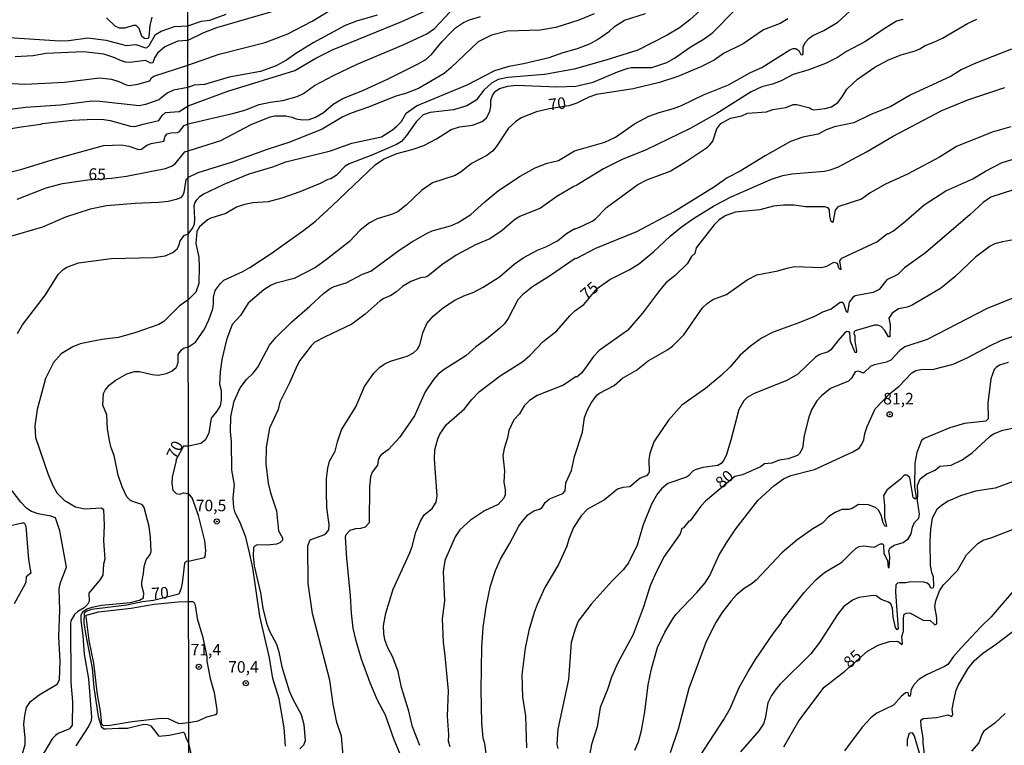
# Model space of a CAD drawing. Units: millimetres. Extents: x 183122 to 185539, y 1671511 to 1674288.
# Drawn here: x 184053 to 184267, y 1672294 to 1672452 of the extents above; entities that cross this region are included whole.
import ezdxf
from ezdxf.enums import TextEntityAlignment as Align

# ---------------------------------------------------------------- set-up
doc = ezdxf.new("R2010")
doc.units = ezdxf.units.MM
doc.header["$MEASUREMENT"] = 0
for name, color, linetype in [('IMAGEM', 7, 'Continuous'), ('V-CURVA_DE_NIVEL', 4, 'Continuous'), ('V-CURVA_MESTRA', 1, 'Continuous'), ('V-PONTO_DE_APARELHO', 4, 'Continuous'), ('V-TEXTO_DE_ALTIMETRIA', 40, 'Continuous'), ('X-LIMITE_1000', 7, 'Continuous')]:
    doc.layers.add(name, color=color, linetype=linetype)
picture_1 = doc.add_image_def('image1.jpg', size_in_pixel=(4027, 4628))

# ---------------------------------------------------------------- blocks, each defined once
blk = doc.blocks.new('805')
at = {"color": 0, "linetype": 'ByBlock', "lineweight": -2}
for radius in [0.562, 0.0806]:
    blk.add_circle((0, 0), radius, dxfattribs=at)

msp = doc.modelspace()

# ---------------------------------------------------------------- linework, layer by layer
at = {"layer": 'V-CURVA_DE_NIVEL'}
for points in [[(184047.46, 1672427.57), (184053.49, 1672428.61), (184057.75, 1672429.14), (184058.15, 1672429.35), (184064.57, 1672430.03), (184069.45, 1672430.23), (184071.49, 1672430.16), (184072.85, 1672429.99), (184077.26, 1672428.72), (184078.2, 1672428.65), (184079.98, 1672429.21), (184083.42, 1672429.95), (184084.14, 1672431.03), (184084.86, 1672431.67), (184087.83, 1672431.92), (184089.74, 1672433.13), (184098.38, 1672436.31), (184112.92, 1672440.81), (184117.48, 1672443.48), (184121.22, 1672445.34), (184136.11, 1672451.41), (184149.15, 1672457.34)], [(184048.86, 1672438.16), (184054.38, 1672437.82), (184062.91, 1672438.27), (184070.51, 1672439.2), (184073.1, 1672438.93), (184074.71, 1672438.44), (184076.33, 1672437.67), (184077.01, 1672437.55), (184078.83, 1672437.82), (184081.46, 1672438.59), (184081.84, 1672439.19), (184082.31, 1672439.58), (184089.73, 1672441.99), (184096.5, 1672444.36), (184106.51, 1672446.92), (184111.38, 1672448.8), (184116.69, 1672451.48), (184126.95, 1672457.83)], [(184065.46, 1672294.34), (184068.17, 1672298.46), (184068.79, 1672299.83), (184068.85, 1672300.54), (184068.22, 1672308.86), (184067.28, 1672314.25), (184066.99, 1672318.2), (184066.56, 1672321.51), (184066.56, 1672322.7), (184066.88, 1672323.46), (184067.84, 1672324.07), (184068.94, 1672324.46), (184070.98, 1672324.84), (184077.22, 1672325.43), (184079.21, 1672325.94), (184080.06, 1672326.45), (184080.14, 1672327.5), (184079.68, 1672329.07), (184079.68, 1672329.87), (184080.06, 1672331.7), (184080.19, 1672333.27), (184080.63, 1672334.73), (184081.52, 1672335.88), (184081.72, 1672336.5), (184081.59, 1672339.55), (184081.31, 1672341.93), (184080.23, 1672346.05), (184079.94, 1672346.47), (184079.47, 1672346.74), (184077.3, 1672347.51), (184076.43, 1672348.34), (184075.43, 1672350.5), (184074.58, 1672353.07), (184073.69, 1672357.3), (184073.08, 1672358.95), (184072.69, 1672360.57), (184072.29, 1672363.11), (184072.1, 1672366.13), (184071.25, 1672368.25), (184071.42, 1672370.8), (184071.74, 1672371.52), (184072.61, 1672372.6), (184073.89, 1672373.57), (184076.45, 1672375), (184078.11, 1672375.53), (184079.21, 1672375.57), (184081.93, 1672374.89), (184083.29, 1672374.76), (184085.03, 1672375.1), (184086.3, 1672375.65), (184087.13, 1672376.37), (184087.4, 1672376.87), (184087.59, 1672377.59), (184087.61, 1672379.22), (184088.23, 1672380.18), (184088.78, 1672380.62), (184089.82, 1672380.86), (184091.33, 1672381.91), (184093.29, 1672384.74), (184094.25, 1672386.75), (184095.11, 1672389.14), (184095.3, 1672390.3), (184095.28, 1672391.62), (184095.66, 1672393.12), (184096.69, 1672394.53), (184097.54, 1672395.32), (184101.63, 1672397.22), (184103.13, 1672398.1), (184107.75, 1672401.13), (184114.89, 1672406.18), (184117.39, 1672408.15), (184121.05, 1672411.44), (184130.35, 1672420.36), (184132.19, 1672421.62), (184135.05, 1672422.8), (184138.42, 1672423.67), (184140.94, 1672424.57), (184143.68, 1672425.98), (184146.86, 1672428.04), (184148.64, 1672428.62), (184151.5, 1672428.98), (184153.56, 1672429.75), (184154.49, 1672430.54), (184155.26, 1672431.91), (184155.48, 1672432.98), (184155.48, 1672434.31), (184155.8, 1672435.38), (184156.4, 1672436.23), (184157.32, 1672436.89), (184159.12, 1672437.43), (184161, 1672437.64), (184169.77, 1672437.26), (184173.91, 1672437.45), (184177.66, 1672438.26), (184182.94, 1672440.51), (184185.23, 1672441.3), (184185.93, 1672441.45), (184190.38, 1672441.49), (184193.67, 1672442.54), (184195.3, 1672443.48), (184198.7, 1672445.88), (184201.76, 1672447.71), (184203.64, 1672449.08), (184208.39, 1672453.87)], [(184110.87, 1672294.32), (184110.59, 1672298.25), (184109.54, 1672304.58), (184108.11, 1672308.94), (184107.45, 1672313.44), (184105.33, 1672322.46), (184103.83, 1672332.94), (184103.04, 1672336.6), (184102.27, 1672339.61), (184100.99, 1672342.91), (184099.98, 1672344.89), (184099.71, 1672346.03), (184099.53, 1672348.13), (184099.79, 1672350.95), (184099.23, 1672354.11), (184099.19, 1672360.27), (184098.96, 1672362.54), (184099.02, 1672365.79), (184099.77, 1672369.1), (184101.03, 1672372.01), (184102.44, 1672373.81), (184103.9, 1672375.2), (184104.9, 1672376.46), (184107.42, 1672381.23), (184108.77, 1672382.94), (184112.26, 1672386.32), (184116.21, 1672389.67), (184119.14, 1672392.44), (184120.62, 1672393.54), (184121.44, 1672393.95), (184124.09, 1672394.8), (184127.61, 1672396.63), (184129.41, 1672397.33), (184135.78, 1672401.99), (184138.48, 1672403.75), (184141.75, 1672405.61), (184142.69, 1672406.01), (184146.71, 1672407.1), (184148.34, 1672407.85), (184151.12, 1672409.6), (184154.13, 1672412.34), (184157.13, 1672414.76), (184161.85, 1672417.88), (184165.06, 1672419.68), (184167.71, 1672420.7), (184170.11, 1672421.26), (184173.62, 1672423.42), (184180.2, 1672425.3), (184182.51, 1672426.39), (184186.63, 1672429.28), (184189.78, 1672430.9), (184192.01, 1672431.74), (184195.13, 1672432.57), (184196.84, 1672433.19), (184201.65, 1672435.5), (184207.02, 1672437.7), (184211.78, 1672440.36), (184214.25, 1672441.45), (184220.32, 1672445.32), (184221.09, 1672445.6), (184221.67, 1672445.6), (184222.29, 1672445.13), (184222.71, 1672444.27), (184223.1, 1672444.18), (184223.25, 1672444.44), (184223.27, 1672445.94), (184223.67, 1672446.88), (184224.53, 1672447.82), (184225.32, 1672448.42), (184227.72, 1672449.51), (184230.76, 1672451.26), (184235.01, 1672455.2)], [(184044.02, 1672417), (184053.7, 1672419.4), (184060.96, 1672421.65), (184071.36, 1672424.54), (184075.31, 1672424.68), (184076.88, 1672424.43), (184079, 1672423.65), (184079.66, 1672423.77), (184080.83, 1672424.62), (184081.72, 1672425), (184084.5, 1672425.47), (184084.77, 1672426.6), (184085.24, 1672427.06), (184086.09, 1672427.32), (184087.45, 1672427.38), (184087.89, 1672427.55), (184088.91, 1672428.85), (184089.74, 1672429.28), (184099.71, 1672431.54), (184102.1, 1672432.21), (184105.18, 1672433.41), (184107.58, 1672433.92), (184110.32, 1672434.28), (184113.39, 1672435.18), (184114.81, 1672435.86), (184117.2, 1672437.58), (184121.31, 1672439.76), (184126.44, 1672442.17), (184136.41, 1672446.37), (184141.54, 1672448.76), (184143.22, 1672449.94), (184146.54, 1672453.44)], [(184177.85, 1672453.08), (184174.56, 1672451.71), (184169.6, 1672450.15), (184166.17, 1672449.53), (184158.99, 1672449.32), (184155.57, 1672448.46), (184152.7, 1672447.01), (184146.88, 1672441.47), (184145.3, 1672440.16), (184139.78, 1672436.89), (184136.92, 1672435.82), (184134.87, 1672435.25), (184128.88, 1672432.85), (184125.11, 1672431.57), (184123.36, 1672430.73), (184118.87, 1672428.12), (184111.81, 1672425.28), (184106.89, 1672423.67), (184099.11, 1672420.83), (184091.84, 1672418.63), (184089.76, 1672417.58), (184089.23, 1672417.13), (184088.81, 1672414.39), (184088.59, 1672413.8), (184088.08, 1672413.2), (184087.2, 1672412.86), (184085.41, 1672412.4), (184083.33, 1672412.16), (184078.28, 1672411.95), (184072.04, 1672411.44), (184068.47, 1672410.72), (184063.13, 1672408.98), (184058.12, 1672406.81), (184050.69, 1672404.65)], [(184050.94, 1672447.99), (184061.93, 1672447.23), (184063.89, 1672447.35), (184068.01, 1672447.93), (184071.96, 1672447.4), (184076.33, 1672446.25), (184078.41, 1672446.42), (184080.49, 1672445.76), (184080.89, 1672445.78), (184081.29, 1672446.27), (184082.69, 1672448.61), (184083.88, 1672449.37), (184086.81, 1672450.33), (184089.72, 1672450.52), (184092.63, 1672451.48), (184094.45, 1672451.71), (184098.02, 1672453)], [(184130.76, 1672452.78), (184126.27, 1672451.5), (184123.83, 1672450.6), (184116.9, 1672446.79), (184113.1, 1672444.5), (184111.13, 1672443.05), (184108.9, 1672441.83), (184105.44, 1672440.59), (184098.68, 1672439.37), (184093.29, 1672437.81), (184091.07, 1672437.62), (184089.73, 1672437.14), (184086.6, 1672436.53), (184085.24, 1672435.89), (184083.37, 1672434.43), (184080.49, 1672433.41), (184079.13, 1672433.17), (184070.6, 1672434.11), (184068.86, 1672434.17), (184062.06, 1672433.32), (184054.46, 1672432.78), (184051.11, 1672432.35)], [(184052.76, 1672383.79), (184053.8, 1672385.65), (184058.84, 1672392.15), (184061.59, 1672396.56), (184062.64, 1672397.64), (184063.4, 1672398.15), (184065.97, 1672399.09), (184073.06, 1672400.06), (184082.19, 1672400.27), (184084.78, 1672400.61), (184086.43, 1672401.36), (184087.4, 1672402.17), (184087.74, 1672402.76), (184088.04, 1672403.87), (184089, 1672405.09), (184089.78, 1672405.32), (184090.76, 1672406.66), (184091.11, 1672407.53), (184091.21, 1672408.65), (184091.07, 1672411.55), (184091.19, 1672412.07), (184091.62, 1672412.75), (184092.28, 1672413.48), (184093.04, 1672413.97), (184097.57, 1672416.13), (184103, 1672418.37), (184108.18, 1672419.93), (184110.98, 1672421), (184120.67, 1672423.36), (184125.32, 1672425.07), (184131.74, 1672426.45), (184134.14, 1672427.95), (184135.08, 1672428.72), (184136.08, 1672429.77), (184137.09, 1672431.53), (184139.35, 1672433.15), (184150.31, 1672437.68), (184156.34, 1672440.83), (184159.42, 1672441.75), (184162.58, 1672442.3), (184168.14, 1672443.63), (184171.13, 1672444.7), (184174.3, 1672445.55), (184177.08, 1672446.67), (184178.64, 1672447.5), (184181.19, 1672449.34), (184182.3, 1672450.36), (184184.5, 1672451.76), (184189.06, 1672453.17)], [(184200.9, 1672453.81), (184198.68, 1672451.8), (184196.39, 1672450.06), (184193.72, 1672448.44), (184187.38, 1672445.21), (184180.41, 1672443.03), (184173.55, 1672441.11), (184167.11, 1672439.95), (184159.14, 1672439.31), (184157.06, 1672438.84), (184155.59, 1672438.03), (184153.96, 1672436.55), (184152.29, 1672434.37), (184150.22, 1672433.15), (184147.35, 1672432.25), (184142.26, 1672431.7), (184140.79, 1672431.23), (184139.27, 1672429.71), (184137.17, 1672426.69), (184136.08, 1672425.45), (184134.95, 1672424.74), (184129.6, 1672422.46), (184124.73, 1672420.6), (184123.83, 1672420.08), (184121.86, 1672418.03), (184120.75, 1672417.32), (184120.07, 1672417.15), (184118.44, 1672416.28), (184114.04, 1672414.52), (184110.1, 1672413.13), (184107.11, 1672412.32), (184103.81, 1672412.11), (184101.98, 1672411.72), (184100.28, 1672411.15), (184097.91, 1672409.8), (184094.66, 1672408.79), (184093.93, 1672408.41), (184092.24, 1672406.93), (184091.68, 1672405.87), (184091.43, 1672403.26), (184092.05, 1672400.3), (184092.18, 1672398.25), (184092.07, 1672394.62), (184091.45, 1672392.73), (184089.8, 1672391.09), (184087.81, 1672389.72), (184084.48, 1672386.37), (184083.42, 1672385.71), (184078.41, 1672383.97), (184074.63, 1672382.93), (184071.02, 1672382.51), (184066.31, 1672381.53), (184064.74, 1672380.92), (184062.23, 1672379.35), (184060.53, 1672377.48), (184058.84, 1672374.02), (184056.96, 1672367.27), (184056.46, 1672363.75), (184056.67, 1672361.24), (184059.38, 1672353.18), (184060.4, 1672350.84), (184061.29, 1672349.23), (184062.89, 1672347.63), (184065.29, 1672346.19), (184067.33, 1672345.72), (184070.98, 1672345.98), (184071.4, 1672345.6), (184071.57, 1672342.15), (184071.36, 1672338.79), (184071.7, 1672334.84), (184071.4, 1672333.76), (184071.25, 1672331.35), (184070.68, 1672330.42), (184068.22, 1672327.43), (184068.3, 1672325.73), (184067.92, 1672324.99), (184067.2, 1672324.31), (184065.8, 1672323.48), (184065.08, 1672322.82), (184064.33, 1672321.49), (184064.22, 1672320.87), (184064.31, 1672308.09), (184064.65, 1672303.98), (184064.61, 1672298.84), (184063.99, 1672298.05), (184061.55, 1672297.01), (184060.96, 1672296.63), (184060.24, 1672295.87), (184057.43, 1672291.07)], [(184081.86, 1672452.39), (184081.46, 1672450.56), (184081.25, 1672448.1), (184081.12, 1672447.76), (184080.7, 1672447.69), (184080.32, 1672447.76), (184079.7, 1672448.2), (184079.12, 1672449.93), (184078.49, 1672450.56), (184077.86, 1672450.54), (184076.03, 1672450.01), (184074.88, 1672449.99), (184073.95, 1672450.43), (184072.08, 1672452.22)], [(184123.44, 1672292.27), (184123.06, 1672296.42), (184122.01, 1672299.45), (184121.22, 1672303.39), (184120.53, 1672308.61), (184116.73, 1672323.06), (184115.79, 1672329.56), (184115.76, 1672337.73), (184116.26, 1672339.04), (184119.19, 1672340.12), (184119.77, 1672340.53), (184120.28, 1672341.22), (184120.38, 1672342.31), (184119.85, 1672346.07), (184119.78, 1672349.45), (184119.81, 1672352.36), (184120.06, 1672354.54), (184120.41, 1672356.08), (184121.69, 1672358.26), (184122.18, 1672360.31), (184123.04, 1672362.9), (184126.18, 1672367.89), (184128.04, 1672372.25), (184130.07, 1672375.16), (184131.4, 1672376.48), (184132.34, 1672377.14), (184133.69, 1672377.8), (184137.3, 1672378.83), (184138.67, 1672379.62), (184139.55, 1672380.41), (184140.04, 1672381.27), (184140.7, 1672383.92), (184141.6, 1672385.98), (184142.92, 1672387.54), (184145.21, 1672389.42), (184147.65, 1672390.98), (184149.58, 1672391.92), (184151.78, 1672392.75), (184153.81, 1672393.82), (184157.36, 1672396.09), (184160.52, 1672398.81), (184162.47, 1672400.22), (184165.61, 1672401.88), (184167.37, 1672402.57), (184169.95, 1672403.87), (184171.9, 1672405.45), (184173.68, 1672406.55), (184173.81, 1672406.48), (184175.37, 1672407.12), (184177.61, 1672408.21), (184178.19, 1672408.62), (184180.58, 1672411.12), (184187.34, 1672416.06), (184189.35, 1672417.11), (184194.38, 1672419.01), (184197.72, 1672421), (184202.51, 1672424.19), (184203, 1672424.66), (184203.62, 1672425.49), (184204.49, 1672428.19), (184205.41, 1672429.3), (184207.49, 1672430.46), (184209.97, 1672431.01), (184211.17, 1672431.54), (184215.29, 1672431.82), (184216.64, 1672432.34), (184219.51, 1672432.78), (184221.05, 1672433.45), (184221.86, 1672433.45), (184224.7, 1672432.72), (184225.07, 1672432.42), (184225.58, 1672432.29), (184228.02, 1672432.55), (184229.39, 1672432.96), (184230.8, 1672433.9), (184231.74, 1672435.08), (184232.7, 1672436.79), (184235.03, 1672438.95), (184238.79, 1672441.51), (184241.77, 1672443.12), (184244.5, 1672444.18), (184247.57, 1672445.08), (184248.55, 1672445.49), (184249.74, 1672446.26), (184251.63, 1672446.94), (184253.47, 1672447.86), (184258.88, 1672451.03), (184260.91, 1672451.97)], [(184244.87, 1672451.84), (184243.5, 1672451.52), (184240.59, 1672449.74), (184236.79, 1672447.11), (184232.68, 1672444.93), (184230.67, 1672443.61), (184228.06, 1672442.3), (184224.51, 1672440.93), (184221.09, 1672439.95), (184218.44, 1672438.54), (184216.6, 1672437.85), (184214.29, 1672437.26), (184211.94, 1672436.19), (184204.49, 1672431.52), (184198.72, 1672428.25), (184189.18, 1672423.59), (184183.96, 1672421.54), (184179.9, 1672419.51), (184174.15, 1672415.91), (184173.49, 1672415.66), (184169.81, 1672413.5), (184166.22, 1672410.99), (184161.73, 1672409.16), (184160.59, 1672408.41), (184157.94, 1672406.1), (184155.27, 1672404.3), (184152.14, 1672403.02), (184147.95, 1672400.77), (184144.79, 1672398.7)], [(184268.48, 1672445.43), (184260.35, 1672442.24), (184257.57, 1672440.95), (184255.35, 1672439.61), (184246.49, 1672435.46), (184242.3, 1672433.02), (184237.81, 1672431.18), (184234.26, 1672429.49), (184230.03, 1672428.62), (184228.23, 1672427.97), (184226.48, 1672427.01), (184223.19, 1672426.35), (184220.49, 1672425.39), (184214.97, 1672422.31), (184209.59, 1672418.95), (184206.72, 1672417.54), (184204.03, 1672415.55), (184195.26, 1672410.16), (184187.04, 1672405.84), (184178.15, 1672402.18), (184173.89, 1672399.98), (184173.74, 1672400.07), (184168.44, 1672396.34), (184164.51, 1672393.91), (184162.3, 1672392.13), (184161.31, 1672391.07), (184159.2, 1672387), (184158.43, 1672385.89), (184157.43, 1672384.92), (184154.54, 1672382.53), (184152.19, 1672380.86), (184150.01, 1672378.94), (184145.09, 1672375.84), (184143.98, 1672374.89), (184143.01, 1672373.79), (184141.24, 1672371.14), (184138.88, 1672365.92), (184135.66, 1672361.19), (184133.21, 1672358.58), (184131.66, 1672357.47), (184131.29, 1672357.02), (184130.97, 1672356.21), (184130.84, 1672355.24), (184129.69, 1672353.73), (184129.37, 1672352.66), (184129.15, 1672350.61), (184129.02, 1672342.69), (184128.19, 1672341.79), (184127.17, 1672341.47), (184126.1, 1672341.45), (184124.86, 1672341.04), (184123.96, 1672340.1), (184123.87, 1672339.61), (184124.13, 1672335.08), (184124.96, 1672326.91), (184125.11, 1672323.1), (184125.54, 1672319.85), (184126.05, 1672317.42), (184127.34, 1672313.22), (184129.19, 1672308.09), (184130.73, 1672304.5), (184132.49, 1672301.05), (184134.37, 1672295.73), (184136.15, 1672291.63)], [(184268.31, 1672428.62), (184264.25, 1672427.42), (184256.55, 1672424.3), (184252.83, 1672422.03), (184245.9, 1672418.35), (184241.11, 1672416.15), (184237.81, 1672414.27), (184235.89, 1672412.9), (184230.76, 1672411.23), (184230.16, 1672410.53), (184229.68, 1672407.85), (184229.3, 1672408.05), (184229.04, 1672409.12), (184228.98, 1672410.61), (184228.68, 1672411.02), (184227.93, 1672411.25), (184223.74, 1672411.25), (184221.3, 1672411.64), (184218.95, 1672411.64), (184216.81, 1672411.36), (184213.82, 1672410.63), (184208.47, 1672410.1), (184206.33, 1672409.33), (184204.92, 1672408.32), (184203.96, 1672407.34), (184200, 1672402.32), (184199.7, 1672401.16), (184199.04, 1672400.45), (184198.06, 1672398.87), (184195.47, 1672396.35), (184193.46, 1672394.76), (184191.83, 1672392.84), (184188.41, 1672388.18), (184185.1, 1672384.43), (184179, 1672380.11), (184177.72, 1672378.79), (184175.2, 1672375.26), (184174.11, 1672374.32), (184173.98, 1672374.42), (184171.22, 1672372.56), (184165.51, 1672370.3), (184163.88, 1672369.25), (184162.71, 1672368.08), (184161.7, 1672366.35), (184160.48, 1672365.02), (184159.33, 1672362.75), (184159.11, 1672361.13), (184158.34, 1672358.82), (184158.09, 1672357.24), (184158.39, 1672353.98), (184158.26, 1672351.55), (184158.56, 1672349.92), (184158.56, 1672348.77), (184158.3, 1672348.04), (184157.06, 1672346.73), (184154.11, 1672345.34), (184151.03, 1672343.27), (184148.74, 1672341.19), (184147.69, 1672339.7), (184145.49, 1672334.52), (184145.08, 1672332.09), (184145.38, 1672325.8), (184144.91, 1672321.91), (184145.08, 1672316.86), (184145.51, 1672313.87), (184146.2, 1672306.25), (184145.98, 1672300.78), (184146.28, 1672296.76), (184146.22, 1672295.35), (184146.54, 1672294.19)], [(184154.41, 1672292.65), (184154.15, 1672294.88), (184153.77, 1672295.99), (184153.47, 1672299.37), (184153.34, 1672306.47), (184153.47, 1672315.73), (184153.81, 1672320), (184154.41, 1672324.52), (184155.39, 1672329.05), (184156.5, 1672332.39), (184157.59, 1672334.87), (184159.54, 1672338.16), (184161.55, 1672341.97), (184162.28, 1672343.04), (184163.47, 1672344.42), (184164.76, 1672345.32), (184166, 1672345.68), (184166.6, 1672346.02), (184167.28, 1672347.14), (184168.18, 1672347.89), (184171.05, 1672349.08), (184171.58, 1672349.68), (184171.73, 1672351.42), (184172.97, 1672354.07), (184173.61, 1672357.08), (184175.32, 1672362.37), (184175.81, 1672365.58), (184176.44, 1672367.2), (184177.31, 1672368.78), (184178.47, 1672370.37), (184179.02, 1672370.83), (184182.21, 1672372.52), (184184.03, 1672374.11), (184187.05, 1672375.86), (184189.57, 1672377.87), (184193.63, 1672380.16), (184194.87, 1672381.03), (184197.35, 1672383.52), (184201.43, 1672389.33), (184202.4, 1672390.31), (184203.64, 1672391.13), (184206.63, 1672392.26), (184211.08, 1672395.45), (184213.22, 1672396.5), (184217.75, 1672397.35), (184219.96, 1672398.04), (184221.43, 1672398.29), (184227.25, 1672398.08), (184228.4, 1672398.38), (184229.9, 1672399.28), (184230.61, 1672399.02), (184230.88, 1672398.12), (184231.08, 1672397.8), (184231.46, 1672397.63), (184231.2, 1672399.54), (184231.65, 1672400.11), (184239.2, 1672403.68), (184241.53, 1672405.44), (184241.66, 1672405.37), (184242.82, 1672406.05), (184245.56, 1672408.21), (184249.53, 1672411.7), (184254.19, 1672414.72), (184260.1, 1672417.3), (184262.81, 1672418.99), (184266.47, 1672420.87), (184270.53, 1672422.12)], [(184268.91, 1672414.93), (184263.99, 1672413.35), (184262.32, 1672412.19), (184259.52, 1672409.6), (184249.83, 1672401.24), (184245.21, 1672398.01), (184243.76, 1672396.56), (184241.41, 1672395.45), (184239.76, 1672393.31), (184238.41, 1672392.69), (184234.56, 1672391.92), (184234, 1672391.62), (184233.23, 1672390.6), (184232.9, 1672388.31), (184232.62, 1672388.5), (184232.08, 1672390.21), (184231.85, 1672390.49), (184231.27, 1672390.47), (184229.35, 1672389.03), (184227.42, 1672388.37), (184225.71, 1672387.47), (184222.29, 1672386.06), (184216.73, 1672384.05), (184214.2, 1672382.77), (184211.81, 1672381.03), (184209.54, 1672379.07), (184207.38, 1672376.57), (184205.48, 1672374.7), (184202.06, 1672371.88), (184196.93, 1672368.2), (184193.99, 1672365), (184190.83, 1672360.31), (184189.97, 1672357.73), (184189.76, 1672356.42), (184189.8, 1672353.81), (184189.71, 1672353.43), (184189.27, 1672352.93), (184187.86, 1672352.4), (184185.63, 1672350.56), (184184.09, 1672350.37), (184182.98, 1672350.02), (184180.16, 1672347.67), (184176.44, 1672345.66), (184175.09, 1672344.23), (184173.41, 1672341.69), (184172.38, 1672339.17), (184171.97, 1672337.68), (184170.11, 1672333.67), (184167.2, 1672328.71), (184165.49, 1672325.03), (184164.84, 1672323.28), (184163.73, 1672319.38), (184162.88, 1672315.53), (184162.21, 1672309.72), (184162.32, 1672304.88), (184163.01, 1672300.86), (184163.18, 1672293.94)], [(184268.91, 1672404.07), (184266.51, 1672403.68), (184264.84, 1672403.23), (184263.82, 1672402.72), (184260.67, 1672400.36), (184256.16, 1672396.05), (184253.04, 1672393.52), (184246.88, 1672389.93), (184245.81, 1672389.52), (184243.97, 1672389.1), (184242.56, 1672388.22), (184241.87, 1672387.13), (184242.15, 1672385.63), (184242.03, 1672383.09), (184241.79, 1672383.05), (184241, 1672384.41), (184240.17, 1672385.27), (184239.48, 1672385.57), (184238.75, 1672385.55), (184234.52, 1672384.33), (184234.3, 1672384.14), (184234.22, 1672383.75), (184234.43, 1672383.28), (184234.43, 1672382.17), (184234.84, 1672380.05), (184234.75, 1672379.58), (184234.5, 1672379.69), (184233.49, 1672382.04), (184233.39, 1672383.92), (184233.21, 1672384.16), (184232.72, 1672384.18), (184232.19, 1672383.82), (184230.77, 1672382.21), (184229.24, 1672380.22), (184228.66, 1672379.79), (184226.88, 1672379.19), (184225.92, 1672378.68), (184222.12, 1672374.98), (184219.68, 1672373.61), (184212.58, 1672370.79), (184211.06, 1672369.92), (184210.35, 1672369.19), (184209.28, 1672367.29), (184207.57, 1672360.61), (184206.59, 1672357.55), (184206.05, 1672356.34), (184205.46, 1672355.56), (184204.71, 1672355.16), (184201.5, 1672354.75), (184199.83, 1672354.24), (184199.27, 1672353.92), (184198.36, 1672352.91), (184197.91, 1672352.63), (184193.89, 1672351.22), (184192.47, 1672350.09), (184191.55, 1672348.94), (184190.31, 1672346.76), (184188.54, 1672342.27), (184187.21, 1672337.88), (184185.31, 1672334.05), (184184.18, 1672332.49), (184181.82, 1672330.12), (184177.27, 1672325.07), (184174.43, 1672321.37), (184173.66, 1672319.43), (184172.89, 1672316.77), (184172.31, 1672308.73), (184169.98, 1672298), (184169.76, 1672294.7), (184169.98, 1672293.81)], [(184144.79, 1672398.7), (184141.75, 1672396.22), (184141.24, 1672395.98), (184140.21, 1672395.85), (184138.12, 1672395.08)], [(184138.12, 1672395.08), (184136.32, 1672393.99), (184135.01, 1672392.84), (184133.75, 1672392), (184132.21, 1672391.38), (184131.44, 1672390.89), (184128.19, 1672387.98), (184125.28, 1672385.78), (184119.47, 1672383.09), (184117.26, 1672381.87), (184116.45, 1672381.1), (184114.03, 1672377.89), (184113.39, 1672376.82), (184111.79, 1672373.1), (184109.67, 1672368.87), (184109.29, 1672367.29), (184107.4, 1672363.22), (184106.68, 1672359.12), (184106.59, 1672355.52), (184107.15, 1672351.33), (184107.66, 1672349.24), (184108.92, 1672345.32), (184109.37, 1672340.98), (184110.27, 1672339.44), (184110.27, 1672338.93), (184109.63, 1672338.37), (184108.95, 1672338.09), (184106.98, 1672337.88), (184104.71, 1672337.92), (184104.33, 1672337.75), (184103.94, 1672337.39), (184103.87, 1672335.51), (184104.11, 1672333.41), (184105.44, 1672327.51), (184105.95, 1672324.22), (184106.74, 1672320.97), (184107.4, 1672319.26), (184108.94, 1672316.39), (184109.44, 1672314.72), (184110.1, 1672311.47), (184111.68, 1672306.3), (184112.49, 1672304.46), (184114.31, 1672301.12), (184114.89, 1672299.02), (184115.19, 1672295.47), (184114.83, 1672294.51), (184114.01, 1672293.68)], [(184186.68, 1672293.42), (184187.51, 1672295.24), (184188.15, 1672297.7), (184188.86, 1672301.76), (184189.57, 1672307.62), (184190.34, 1672311.09), (184191.66, 1672315.71), (184193.2, 1672319.04), (184194.93, 1672321.91), (184195.7, 1672322.91), (184200.2, 1672327.59), (184202.01, 1672329.71), (184203, 1672331.32), (184204.96, 1672335.64), (184206.61, 1672338.41), (184208.6, 1672341.45), (184213.43, 1672347.53), (184216.87, 1672350.75), (184218.95, 1672352.25), (184220.57, 1672352.96), (184225.71, 1672354.32), (184234.05, 1672358.11), (184235.38, 1672358.94), (184235.93, 1672359.63), (184236.4, 1672360.74), (184236.61, 1672362.07), (184237.13, 1672363.61), (184238.88, 1672367.43), (184242.01, 1672370.7), (184244.1, 1672372.35), (184246.84, 1672375.26), (184247.69, 1672375.75), (184248.81, 1672375.97), (184251.59, 1672376.05), (184255.82, 1672377.16), (184258.99, 1672378.57), (184263.6, 1672381.06), (184266.32, 1672382.3), (184274.29, 1672384.99)], [(184267.75, 1672377.51), (184265.83, 1672376.93), (184265.1, 1672376.44), (184264.73, 1672375.97), (184263.96, 1672373.92), (184263.34, 1672368.7), (184263.39, 1672365.3), (184262.92, 1672364.8), (184258.24, 1672364.25), (184255.09, 1672363.31), (184249.53, 1672361.02), (184248.91, 1672360.55), (184247.95, 1672357.96), (184247.48, 1672355.65), (184247.39, 1672350.52), (184247.78, 1672348.19), (184247.56, 1672347.82), (184247.14, 1672348.19), (184246.37, 1672352.53), (184245.72, 1672353.06), (184245.15, 1672353.02), (184244.36, 1672352.16), (184241.41, 1672349.81), (184240.68, 1672348.68), (184240.93, 1672346.5), (184240.87, 1672343.85), (184241.32, 1672341.94), (184241, 1672342.03), (184240.61, 1672342.69), (184240.21, 1672344.4), (184239.61, 1672345.45), (184238.97, 1672346.05), (184237.43, 1672346.63), (184235.22, 1672346.69), (184233.86, 1672345.81), (184233.19, 1672345.64), (184231.65, 1672345.64), (184230.2, 1672344.98), (184228.81, 1672344.06), (184227.42, 1672342.62), (184225.32, 1672341.45), (184221.9, 1672338.99), (184218.59, 1672336.23), (184213.01, 1672330.26), (184212.19, 1672329.58), (184210.44, 1672328.51), (184208.73, 1672327.06), (184207.6, 1672325.82), (184205.62, 1672323.19), (184204.32, 1672321.09), (184202.2, 1672316.99), (184198.46, 1672306.77), (184196.15, 1672297.96), (184194.4, 1672292.82)], [(184200.86, 1672292.16), (184206.03, 1672300.09), (184207.4, 1672302.49), (184209.37, 1672306.98), (184211.29, 1672310.49), (184212.88, 1672313.05), (184216.79, 1672318.78), (184218.44, 1672320.94), (184218.65, 1672321.44), (184223.44, 1672327.64), (184225.98, 1672330.38), (184227.85, 1672331.96), (184231.65, 1672334.16), (184233.66, 1672336.21), (184234.77, 1672337.22), (184235.42, 1672337.6), (184236.36, 1672337.71), (184238.63, 1672337.43), (184240.06, 1672338.14), (184240.57, 1672338.13), (184240.7, 1672337.86), (184240.78, 1672336.11), (184241.53, 1672334.48), (184241.68, 1672333.07), (184241.94, 1672332.94), (184242.05, 1672335.38), (184241.81, 1672336.62), (184242.05, 1672337.26), (184242.99, 1672337.88), (184244.96, 1672338.46), (184246.05, 1672339.23), (184246.69, 1672340.36), (184246.94, 1672341.79), (184247.43, 1672342.78), (184248.33, 1672343.72), (184248.5, 1672344.6), (184248.03, 1672347.48), (184248.16, 1672348.94), (184248.05, 1672350.88), (184248.61, 1672352.27), (184250.09, 1672353.38), (184251.89, 1672354.15), (184252.89, 1672355.01), (184255.39, 1672355.22), (184257.74, 1672356.4), (184259.93, 1672357.92), (184263.82, 1672361.53), (184264.56, 1672362.05), (184266.55, 1672362.84), (184283.66, 1672366.39)], [(184269.51, 1672351.91), (184264.93, 1672350.26), (184260.65, 1672349.58), (184257.36, 1672348.59), (184254.75, 1672347.42), (184253.27, 1672346.47), (184252.22, 1672345.58), (184251.24, 1672343.7), (184250.86, 1672341.37), (184250.77, 1672338.67), (184250.81, 1672333.45), (184251.09, 1672331.96), (184251.45, 1672331.06), (184251.5, 1672328.9), (184251.33, 1672328.45), (184250.98, 1672328.62), (184250.58, 1672329.28), (184250.17, 1672329.63), (184249.45, 1672329.86), (184246.62, 1672329.94), (184245.56, 1672329.73), (184244.14, 1672329.73), (184243.69, 1672329.62), (184243.37, 1672329.26), (184243.31, 1672327.68), (184243.84, 1672319.7), (184243.65, 1672319.55), (184243.29, 1672320.02), (184242.79, 1672322.29), (184242.62, 1672324.23), (184242.26, 1672325.16), (184241.79, 1672325.5), (184240.17, 1672326.07), (184239.1, 1672326.87), (184238.41, 1672326.99), (184235.33, 1672326.54), (184233.96, 1672325.94), (184232.02, 1672324.47), (184230.71, 1672322.87), (184226.8, 1672316.77), (184224.91, 1672314.31), (184218.22, 1672307.7), (184217.37, 1672306.74), (184216.4, 1672305.27), (184215.61, 1672303.69), (184215.01, 1672300.27), (184214.65, 1672299.13), (184213.65, 1672297.61), (184209.65, 1672293.03)], [(184053.82, 1672292.6), (184054.38, 1672294.68), (184054.42, 1672296.04), (184054.12, 1672299.05), (184054.31, 1672300.96), (184054.69, 1672302.66), (184055.54, 1672304), (184057.45, 1672305.44), (184061.32, 1672307.73), (184061.85, 1672308.69), (184061.97, 1672312.64), (184061.72, 1672318.07), (184061.91, 1672323.76), (184061.76, 1672328.43), (184062.06, 1672329.79), (184063.33, 1672333.1), (184061.95, 1672340.97), (184060.96, 1672343.82), (184059.94, 1672344.2), (184057.18, 1672344.66), (184055.8, 1672345.17), (184054.76, 1672345.83), (184053.42, 1672347.21), (184050.64, 1672350.91)], [(184051.28, 1672342.16), (184053.74, 1672342.75), (184054.15, 1672342.69), (184054.51, 1672342.03), (184055.14, 1672334.8), (184055.65, 1672331.8), (184054.59, 1672331.04), (184054.51, 1672329.87), (184054.29, 1672329.32), (184052, 1672325.16)], [(184270.66, 1672329.97), (184264.05, 1672322.35), (184261.94, 1672320.34), (184257.51, 1672315.62), (184255.84, 1672313.71), (184254.62, 1672312.03), (184253.94, 1672311.53), (184250.02, 1672309.78), (184248.34, 1672308.71), (184247.28, 1672307.56), (184246.71, 1672306.6), (184246.45, 1672305.14), (184246.2, 1672305.16), (184246.07, 1672305.93), (184245.49, 1672305.85), (184244.53, 1672305.05), (184242.82, 1672303.15), (184239.23, 1672301.44), (184237.96, 1672300.41), (184236.06, 1672298.43), (184232.19, 1672293.27)], [(184249.83, 1672290.73), (184249.32, 1672295), (184249.32, 1672296.07), (184248.82, 1672298.64), (184248.8, 1672299.92), (184249.32, 1672300.31), (184252.18, 1672300.52), (184254.64, 1672301.05), (184255.48, 1672300.73), (184255.71, 1672301.25), (184255.6, 1672302.32), (184255.86, 1672303.81), (184256.48, 1672306.46), (184256.86, 1672307.45), (184258.98, 1672311.09), (184260.37, 1672312.8), (184262.17, 1672314.38), (184265.19, 1672316.47), (184271.9, 1672321.63)], [(184267.09, 1672301.38), (184264.88, 1672299.28), (184262.49, 1672297.54), (184262.02, 1672296.8), (184261.38, 1672294.98), (184259.78, 1672293.21)], [(184245.91, 1672294.32), (184245.89, 1672295.73), (184246.3, 1672297.08), (184246.71, 1672297.27), (184246.88, 1672297.2), (184247.31, 1672296.5), (184248.44, 1672292.87)]]:
    msp.add_lwpolyline(points, dxfattribs=at)
msp.add_lwpolyline([(184089.89, 1672325.64), (184090.81, 1672325.63), (184091.11, 1672325.33), (184091.37, 1672324.43), (184091.75, 1672321.95), (184092.93, 1672317.86), (184093.85, 1672313.63), (184093.85, 1672312.71), (184094.53, 1672308.99), (184095.41, 1672305.91), (184095.98, 1672302.19), (184095.96, 1672301.42), (184095.67, 1672301.05), (184093.76, 1672300.6), (184091.84, 1672299.71), (184089.92, 1672299.31), (184087.83, 1672299.16), (184085.5, 1672300.22), (184083.88, 1672300.3), (184077.6, 1672299.54), (184072.85, 1672298.77), (184071.4, 1672298.71), (184071.02, 1672299.05), (184070.76, 1672301.85), (184070.06, 1672305.46), (184069.28, 1672312.3), (184068.26, 1672317.18), (184067.6, 1672322.42), (184067.66, 1672322.66), (184067.9, 1672322.8), (184070.34, 1672323.42), (184077.39, 1672324.24), (184082.4, 1672325.05), (184087.62, 1672325.6)], close=True, dxfattribs=at)
at = {"layer": 'V-CURVA_MESTRA'}
for points in [[(184118.31, 1672456.63), (184095.9, 1672450.07), (184093.12, 1672449), (184089.71, 1672447.35)], [(184089.75, 1672423.36), (184096.84, 1672425.64), (184103.43, 1672429.07), (184107.54, 1672430.73), (184108.56, 1672430.99), (184110.96, 1672430.95), (184112.28, 1672430.69), (184113.22, 1672430.31), (184114.59, 1672430.09), (184116, 1672430.22), (184117.37, 1672430.69), (184119.13, 1672431.74), (184121.26, 1672433.49), (184123.36, 1672434.75), (184127.85, 1672436.53), (184133.03, 1672438.92), (184139.54, 1672442.15), (184141.32, 1672443.18), (184142.6, 1672444.25), (184144.79, 1672447.01), (184146.9, 1672449.23), (184147.82, 1672450.05), (184149.54, 1672451.2), (184150.82, 1672451.82), (184153.21, 1672452.5)], [(184219.93, 1672452.01), (184218.22, 1672451.01), (184214.63, 1672449.64), (184210.22, 1672446.56), (184205.99, 1672444.51), (184203.92, 1672443.07), (184201.03, 1672441.64), (184196.03, 1672439.54), (184192.05, 1672438.18), (184186.36, 1672436.85), (184178.41, 1672435.61), (184176.74, 1672435.05), (184174.09, 1672433.73), (184172.42, 1672433.17), (184168.12, 1672432.48), (184165.36, 1672431.85), (184162.07, 1672430.52), (184160.78, 1672429.69), (184159.29, 1672428.34), (184156.61, 1672424.26), (184155.8, 1672423.31), (184154.56, 1672422.35), (184151.29, 1672420.66), (184149.04, 1672418.82), (184147.74, 1672418.03), (184142.78, 1672416.47), (184140.4, 1672414.8), (184137.05, 1672411.59), (184135.38, 1672410.25), (184134.1, 1672409.69), (184130.76, 1672408.66), (184129.15, 1672407.75), (184127.12, 1672406.21), (184124.75, 1672403.76), (184119.81, 1672399.79), (184117.37, 1672398.1), (184112.8, 1672395.68), (184108.78, 1672394.68), (184107.79, 1672394.23), (184106.19, 1672393.22), (184102.78, 1672390.36), (184101.12, 1672387.7), (184099.34, 1672385.72), (184098.12, 1672382.43), (184097.07, 1672378.11), (184096.73, 1672375.46), (184096.6, 1672372.82), (184096.9, 1672371.39), (184096.9, 1672369.34), (184096.69, 1672368.07), (184096.01, 1672366.96), (184094.77, 1672365.45), (184094.23, 1672362.2), (184093.5, 1672360.7), (184092.52, 1672359.95), (184089.85, 1672359.31)], [(184089.71, 1672447.35), (184087.51, 1672447.15), (184084.73, 1672445.97), (184083.12, 1672444.6), (184082.44, 1672443.56), (184082.08, 1672442.45), (184081.68, 1672442.37), (184080.51, 1672442.98), (184077.01, 1672442.58), (184076.2, 1672442.62), (184075.05, 1672442.98), (184073.87, 1672443.58), (184071.49, 1672444.32), (184067.16, 1672444.89), (184058.88, 1672444.47), (184056.12, 1672444), (184052.22, 1672443.81)], [(184140.04, 1672294.41), (184138.43, 1672298.51), (184137.66, 1672301.89), (184136.1, 1672307.02), (184135.31, 1672310.49), (184134.16, 1672313.57), (184133.07, 1672315.62), (184132.47, 1672317.33), (184132.21, 1672318.7), (184132.19, 1672320.41), (184132.66, 1672323.15), (184134.28, 1672328.32), (184137.86, 1672336.19), (184138.37, 1672337.56), (184139.18, 1672340.68), (184140.17, 1672343.08), (184141.02, 1672344.42), (184142.73, 1672345.81), (184143.59, 1672347.23), (184143.78, 1672348.6), (184143.22, 1672356.51), (184143.33, 1672358.56), (184143.97, 1672360.96), (184144.42, 1672361.98), (184145.84, 1672364.04), (184149.73, 1672367.41), (184151.37, 1672369.49), (184153.02, 1672371.22), (184157.51, 1672374.62), (184162.41, 1672377.74), (184163.9, 1672378.98), (184166.83, 1672382.04), (184169.77, 1672384.33), (184172.57, 1672387.6), (184173.7, 1672388.69), (184175.63, 1672390.06), (184178.54, 1672393.57), (184181.27, 1672395.47), (184185.51, 1672397.59), (184187.52, 1672398.81), (184190.79, 1672401.52), (184194.36, 1672404.92), (184196.75, 1672406.85), (184199.43, 1672408.71), (184204.02, 1672411.53), (184207.62, 1672413.45), (184216.4, 1672417.24), (184218.82, 1672418.07), (184220.75, 1672418.39), (184227.85, 1672419.01), (184229.13, 1672419.27), (184230.76, 1672419.87), (184236.96, 1672423.14), (184242.77, 1672426.58), (184253.34, 1672432.14), (184258.99, 1672434.45), (184266.98, 1672437.11)], [(184084.82, 1672419.59), (184086.18, 1672420.04), (184086.94, 1672420.57), (184089.02, 1672423.18), (184089.75, 1672423.36)], [(184052.68, 1672412.89), (184058.94, 1672415.37), (184062.53, 1672416.3), (184067.96, 1672417.07), (184073.14, 1672417.45), (184076.41, 1672417.87), (184084.82, 1672419.59)], [(184280.5, 1672396.13), (184263.18, 1672389.2), (184250.13, 1672382.49), (184245.34, 1672380.86), (184244.21, 1672380.07), (184242.26, 1672378.02), (184241.32, 1672377.59), (184238.71, 1672377.01), (184237.9, 1672376.69), (184236.44, 1672375.22), (184236.1, 1672375.22), (184235.29, 1672375.6), (184234.54, 1672375.5), (184233.75, 1672374.08), (184233.11, 1672373.46), (184229.17, 1672371.82), (184227.22, 1672370.28), (184226.18, 1672369.17), (184225.09, 1672367.2), (184224.49, 1672365.62), (184223.44, 1672361.68), (184223.12, 1672358.9), (184222.44, 1672357.75), (184222.01, 1672357.32), (184219.98, 1672356.61), (184218.01, 1672356.29), (184216.47, 1672355.65), (184214.85, 1672355.48), (184213.95, 1672354.86), (184210.1, 1672353.1), (184208.45, 1672352.76), (184202.02, 1672347.44), (184201.01, 1672346.35), (184198.7, 1672343.14), (184198.42, 1672343.05), (184197.26, 1672341.62), (184196.92, 1672341.47), (184196.52, 1672340.36), (184193.09, 1672335.42), (184191.47, 1672332.34), (184190.1, 1672329.26), (184188.52, 1672324.26), (184186.38, 1672318.49), (184183.05, 1672312.33), (184181.65, 1672309.25), (184180.78, 1672306.55), (184179.22, 1672302.7), (184178.51, 1672298.47), (184177.31, 1672294.62), (184176.93, 1672292.69)], [(184089.85, 1672359.31), (184088.75, 1672359.33), (184087.1, 1672356.32), (184087.19, 1672356.21), (184086.32, 1672352.63), (184086.19, 1672351.23), (184086.41, 1672349.82), (184087.13, 1672349.08), (184087.96, 1672348.91), (184088.72, 1672349.23), (184089.85, 1672349.06)], [(184089.86, 1672334.4), (184093.29, 1672335.2), (184093.48, 1672335.42), (184093.61, 1672336.75), (184093.42, 1672338.8), (184091.99, 1672344.28), (184090.62, 1672348.14), (184089.85, 1672349.06)], [(184219.02, 1672294.11), (184222.31, 1672299.79), (184227.78, 1672307.11), (184232.3, 1672310.53), (184237.19, 1672314.87), (184239.52, 1672316.22), (184241.96, 1672316.98), (184243.55, 1672317.03), (184244.1, 1672316.82), (184244.63, 1672316.35), (184244.8, 1672316.58), (184244.65, 1672318.1), (184245.02, 1672319.26), (184244.99, 1672322.12), (184245.19, 1672322.89), (184245.64, 1672323.15), (184246.39, 1672323.21), (184249.32, 1672321.63), (184250.81, 1672321.56), (184251.73, 1672320.7), (184251.99, 1672320.64), (184252.25, 1672320.84), (184252.25, 1672322.12), (184251.82, 1672324.54), (184252.07, 1672325.8), (184252.8, 1672327.98), (184253.68, 1672329.28), (184256.74, 1672332.4), (184258.73, 1672335.76), (184261.18, 1672338.24), (184262.28, 1672338.97), (184264.2, 1672339.55), (184269.64, 1672341.62)], [(184089.86, 1672334.4), (184089.31, 1672334.36), (184088.98, 1672333.97), (184088.49, 1672329.66), (184088.19, 1672328.3), (184087.72, 1672327.26), (184082.26, 1672325.91), (184079.89, 1672325.62), (184076.45, 1672324.86), (184068.77, 1672323.93), (184067.62, 1672323.48), (184067.18, 1672323.12), (184067.14, 1672321.06), (184067.47, 1672318.71), (184068.96, 1672311.21), (184069.3, 1672307.03), (184070.25, 1672300.69), (184070.86, 1672298.57), (184071.49, 1672298.07), (184071.91, 1672298.03), (184074.67, 1672298.22), (184076.62, 1672298.16), (184080.15, 1672299.05), (184080.95, 1672299.01), (184081.67, 1672298.67), (184083.39, 1672296.44), (184085.67, 1672296.67), (184088.74, 1672297.29), (184089, 1672297.12), (184089.32, 1672295.95), (184089.93, 1672294.85)], [(184089.95, 1672282.98), (184091.09, 1672283.56), (184094.02, 1672284.31), (184094.25, 1672284.54), (184094.38, 1672285.83), (184094.17, 1672286.71), (184093.61, 1672286.98), (184092.91, 1672286.81), (184092.22, 1672287.03), (184091.75, 1672288.03), (184090.53, 1672292.14), (184089.93, 1672294.85)]]:
    msp.add_lwpolyline(points, dxfattribs=at)
at = {"layer": 'X-LIMITE_1000'}
msp.add_line((184091.06, 1671512.6), (184087.06, 1674284), dxfattribs=at)

# ---------------------------------------------------------------- block references
at = {"layer": 'V-PONTO_DE_APARELHO', "xscale": 0.999998301267624, "yscale": 0.999998301267624, "zscale": 0.999998301267624}
for p in [(184242.03, 1672366.25), (184095.99, 1672343.01), (184092.07, 1672311.5), (184102.28, 1672307.93)]:
    msp.add_blockref('805', p, dxfattribs=at)

# ---------------------------------------------------------------- texts
at = {"layer": 'V-TEXTO_DE_ALTIMETRIA'}
for s, rotation, p in [('70', 7, (184168.24, 1672431.36)), ('65', 358, (184068.06, 1672416.36)), ('75', 41, (184176.75, 1672390.29)), ('70', 65, (184087.9, 1672355.99)), ('80', 41, (184206.06, 1672349.44)), ('70', 4, (184081.92, 1672325.33)), ('85', 41, (184233.85, 1672310.45))]:
    msp.add_text(s, height=2.5, rotation=rotation, dxfattribs=at).set_placement(p, align=Align.BOTTOM_LEFT)
for s, p in [('81,2', (184240.63, 1672367.62)), ('70,5', (184091.42, 1672344.45)), ('71,4', (184090.29, 1672313.18)), ('70,4', (184098.45, 1672309.44))]:
    msp.add_text(s, height=2.5, dxfattribs=at).set_placement(p, align=Align.BOTTOM_LEFT)

# ---------------------------------------------------------------- referenced raster images: frames only (the image files are external)
at = {"layer": 'IMAGEM'}
image = msp.add_image(picture_1, insert=(183122.45, 1671510.63), size_in_units=(2416.43, 2777.06), dxfattribs=at)
image.dxf.flags = 7

doc.saveas('drawing.dxf')
